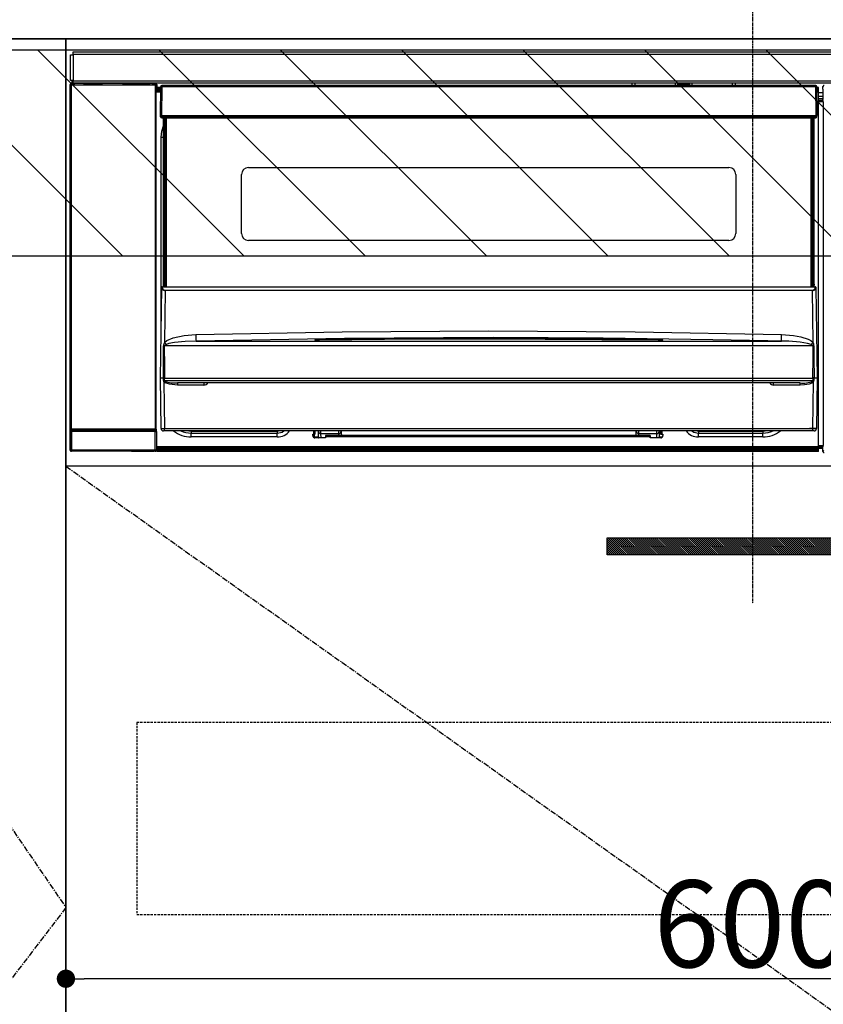
# Model space of a CAD drawing. Units: inches. Extents: x 0 to 26473, y -25 to 8845.
# Drawn here: x 18749 to 19100, y 2433 to 2863 of the extents above; entities that cross this region are included whole.
import ezdxf

# ---------------------------------------------------------------- set-up
doc = ezdxf.new("R2010")
doc.units = ezdxf.units.IN
doc.header["$MEASUREMENT"] = 0
doc.linetypes.add('CENTER', pattern=[2, 1.25, -0.25, 0.25, -0.25])
doc.linetypes.add('HIDDEN', pattern=[0.375, 0.25, -0.125])
doc.layers.get('DEFPOINTS').update_dxf_attribs({"color": 146})
for name, color, linetype in [('120-キャビネット（外）', 7, 'Continuous'), ('121-キャビネット（中）', 253, 'HIDDEN'), ('122-扉', 6, 'Continuous'), ('123-扉向き', 231, 'CENTER'), ('126-甲板', 2, 'Continuous'), ('142-把手', 4, 'Continuous'), ('150-機器', 8, 'Continuous'), ('180-補助', 161, 'Continuous')]:
    doc.layers.add(name, color=color, linetype=linetype)
doc.styles.add('KH001', font='txt')
doc.dimstyles.new('KH1xx015', dxfattribs={"dimscale": 10, "dimtxt": 3.8, "dimasz": 0.8, "dimexe": 0.3, "dimexo": 1.2, "dimgap": 0.5, "dimtad": 3, "dimdec": 1, "dimdsep": 46, "dimlunit": 6, "dimtxsty": 'KH001', "dimblk": 'DOT', "dimcen": 1, "dimdle": 1, "dimclrd": 256, "dimclre": 256, "dimclrt": 256, "dimadec": 0, "dimazin": 0, "dimtfac": 1, "dimtdec": 1, "dimtix": 1, "dimtmove": 2, "dimatfit": 3, "dimldrblk": 'CLOSEDBLANK', "dimfxl": 1, "dimtolj": 1, "dimtzin": 0, "dimlwd": -1, "dimlwe": -1, "dimarcsym": 0})

# ---------------------------------------------------------------- blocks, each defined once
blk = doc.blocks.new('_Dot')
at = {"color": 0, "linetype": 'ByBlock', "lineweight": -2}
blk.add_line((-0.5, 0), (-1, 0), dxfattribs=at)
at = {"color": 0, "linetype": 'ByBlock', "const_width": 0.5}
blk.add_lwpolyline([(-0.25, 0, 1), (0.25, 0, 1)], format="xyb", close=True, dxfattribs=at)
blk = doc.blocks.new('*D855')
at = {"layer": 'DEFPOINTS'}
for p, q in [((19368.9, 2656.11), (19368.9, 2440.99)), ((18768.9, 2644.11), (18768.9, 2440.99)), ((19360.9, 2443.99), (18776.9, 2443.99))]:
    blk.add_line(p, q, dxfattribs=at)
at = {"layer": 'DEFPOINTS', "color": 0}
for p in [(19368.9, 2668.11), (18768.9, 2656.11), (18768.9, 2443.99)]:
    blk.add_point(p, dxfattribs=at)
at = {"layer": 'DEFPOINTS', "linetype": 'ByBlock', "xscale": 8, "yscale": 8, "zscale": 8, "rotation": 180}
blk.add_blockref('_Dot', (18768.9, 2443.99), dxfattribs=at)
at = {"layer": 'DEFPOINTS', "linetype": 'ByBlock', "xscale": 8, "yscale": 8, "zscale": 8}
blk.add_blockref('_Dot', (19368.9, 2443.99), dxfattribs=at)
at = {"layer": 'DEFPOINTS', "insert": (19068.9, 2467.99), "char_height": 38, "attachment_point": 5, "style": 'KH001'}
blk.add_mtext('\\A1;600', dxfattribs=at)
blk = doc.blocks.new('_ClosedBlank')
at = {"color": 0, "linetype": 'ByBlock', "lineweight": -2}
for p, q in [((-1, 0.167), (0, 0)), ((-1, 0.167), (-1, -0.167)), ((0, 0), (-1, -0.167))]:
    blk.add_line(p, q, dxfattribs=at)
blk = doc.blocks.new('HT-F6S_S')
at = {"layer": '150-機器', "color": 161, "linetype": 'CENTER'}
blk.add_line((0, 49.1), (0, -286.92), dxfattribs=at)
at = {"layer": '150-機器', "color": 13, "linetype": 'Continuous'}
for p, q in [((-298, -58.28), (-298, -46.98)), ((-298, -46.98), (-296.9, -46.98)), ((-296.9, -46.98), (-296.9, -58.28)), ((-296.9, -46.98), (-296.8, -46.98)), ((-296.8, -45.78), (296.8, -45.78)), ((-296.8, -46.88), (-296.8, -45.78)), ((296.8, -46.88), (-296.8, -46.88)), ((-296.8, -46.98), (-296.8, -46.88)), ((-298.17, -59.98), (-298, -60.14)), ((-298.17, -219.91), (-298.17, -59.98)), ((-296.9, -58.28), (-298, -58.28)), ((-297.5, -60.14), (-298, -60.14)), ((-298, -60.14), (-298, -210.75)), ((-297.5, -59.64), (-297.67, -59.48)), ((-297.67, -59.48), (-297.37, -59.48)), ((-297.5, -60.14), (-297.5, -59.64)), ((-261, -59.64), (-297.5, -59.64)), ((-297.5, -60.14), (-261, -60.14)), ((-297.5, -210.75), (-297.5, -60.14)), ((-297.37, -58.28), (-297.37, -59.48)), ((-297.31, -59.54), (-297.37, -59.48)), ((-297.31, -59.54), (-297.31, -58.28)), ((-297.14, -58.28), (-297.14, -59.56)), ((-296.8, -58.28), (-296.9, -58.28)), ((-296.8, -58.38), (-296.8, -58.28)), ((-296.8, -59.48), (-296.8, -58.38)), ((-296.8, -58.38), (296.8, -58.38)), ((296.8, -59.48), (-296.8, -59.48)), ((-296.15, -59.57), (-296.15, -59.48)), ((-295.45, -59.57), (-296.15, -59.57)), ((-295.45, -59.57), (-295.45, -59.48)), ((-295.37, -59.48), (-295.45, -59.57)), ((-292.34, -59.6), (-292.57, -59.49)), ((-291.31, -59.61), (-291.34, -59.61)), ((-290.2, -59.55), (-290.31, -59.6)), ((-290.2, -59.48), (-290.2, -59.55)), ((-286.2, -59.55), (-286.2, -59.48)), ((-286.09, -59.6), (-286.2, -59.55)), ((-285.06, -59.61), (-285.09, -59.61)), ((-283.83, -59.49), (-284.06, -59.6)), ((-275.35, -59.48), (-275.25, -59.53)), ((-275.25, -59.53), (-272.75, -59.53)), ((-272.75, -59.48), (-272.75, -59.53)), ((-265.75, -59.53), (-265.75, -59.48)), ((-265.75, -59.53), (-263.25, -59.53)), ((-263.25, -59.53), (-263.15, -59.48)), ((-262.42, -59.48), (-262.42, -59.56)), ((-262.41, -59.48), (-262.42, -59.56)), ((-261.92, -59.48), (-261.92, -59.57)), ((-261.92, -59.57), (-261.42, -59.57)), ((-261.42, -59.48), (-261.42, -59.57)), ((-260.92, -59.56), (-261, -59.64)), ((-261, -59.64), (-261, -60.14)), ((-260.5, -60.14), (-261, -60.14)), ((-261, -60.14), (-261, -210.75)), ((-260.83, -59.48), (-260.92, -59.56)), ((-260.92, -59.48), (-260.92, -59.56)), ((-260.5, -60.14), (-260.33, -59.98)), ((-260.5, -210.75), (-260.5, -60.14)), ((-260.33, -59.98), (-260.33, -63.4)), ((-52.5, -60.5), (-52.5, -59.48)), ((-51.3, -59.48), (-51.3, -60.5)), ((-33.75, -59.48), (-33.75, -60.5)), ((-32.55, -60.5), (-32.55, -59.48)), ((-27.45, -60.06), (-32.55, -60.06)), ((-27.45, -59.48), (-27.45, -60.5)), ((-26.25, -60.5), (-26.25, -59.48)), ((-8.7, -60.5), (-8.7, -59.48)), ((-7.5, -59.48), (-7.5, -60.5)), ((-260.1, -63.4), (-260.34, -63.4)), ((-258.6, -61.3), (-260.1, -61.3)), ((-260.1, -61.3), (-260.1, -61.9)), ((-260.1, -61.9), (-260.1, -62.3)), ((-258.61, -61.9), (-260.1, -61.9)), ((-260.1, -62.3), (-260.1, -62.9)), ((-258.62, -62.3), (-260.1, -62.3)), ((-258.63, -62.9), (-260.1, -62.9)), ((-260.1, -63.4), (-260.1, -62.9)), ((-258.63, -63.4), (-260.1, -63.4)), ((-258.6, -60.99), (-258.77, -73.6)), ((-258.45, -60.64), (-258.43, -60.66)), ((-258.44, -60.85), (-258.45, -60.99)), ((-258.39, -60.71), (-258.44, -60.85)), ((-258.43, -60.66), (-258.39, -60.71)), ((-258.27, -60.66), (-258.39, -60.71)), ((-258.1, -60.64), (-258.27, -60.66)), ((-258.1, -60.99), (-258.27, -73.6)), ((-258.1, -60.5), (-258.1, -60.64)), ((27.7, -60.5), (-258.1, -60.5)), ((-258.1, -60.64), (-258.1, -60.99)), ((27.7, -60.99), (-258.1, -60.99)), ((-35.5, -60.43), (-33.75, -60.43)), ((-35.5, -60.5), (-35.5, -60.43)), ((-26.25, -60.43), (-24.5, -60.43)), ((-24.5, -60.43), (-24.5, -60.5)), ((27.7, -60.99), (27.7, -60.5)), ((27.87, -73.6), (27.7, -60.99)), ((28.37, -73.6), (28.2, -60.99)), ((28.9, -61.3), (28.2, -61.3)), ((28.9, -61.9), (28.21, -61.9)), ((28.9, -62.3), (28.22, -62.3)), ((28.9, -62.9), (28.23, -62.9)), ((28.9, -63.4), (28.23, -63.4)), ((28.9, -61.9), (28.9, -61.3)), ((28.9, -62.3), (28.9, -61.9)), ((28.9, -62.9), (28.9, -62.3)), ((28.9, -63.4), (28.9, -62.9)), ((28.9, -218.4), (28.9, -63.4)), ((30.93, -63.7), (28.9, -63.7)), ((30.86, -62.01), (30.86, -60.96)), ((31.09, -61.19), (30.86, -60.96)), ((30.93, -62.08), (30.86, -62.01)), ((30.93, -66.48), (30.93, -62.08)), ((28.9, -65.1), (30.93, -65.1)), ((30.93, -66.3), (28.9, -66.3)), ((28.9, -66.8), (30.84, -66.8)), ((30.84, -67.01), (28.9, -67.01)), ((28.9, -67.1), (30.93, -67.1)), ((30.94, -67.6), (28.9, -67.6)), ((30.84, -66.58), (30.93, -66.48)), ((30.84, -67.01), (30.84, -66.58)), ((30.93, -67.1), (30.84, -67.01)), ((30.94, -67.6), (30.94, -217.9)), ((-258.77, -73.6), (-258.27, -73.6)), ((-258.63, -74.11), (-258.63, -73.6)), ((-258.27, -73.6), (-258.13, -73.6)), ((-258.13, -73.6), (27.73, -73.6)), ((-258.13, -73.6), (-258.13, -74.11)), ((-258.13, -74.11), (-258.13, -74.6)), ((-258.13, -74.11), (27.73, -74.11)), ((-258.13, -74.6), (27.73, -74.6)), ((-257.4, -147.36), (-257.4, -74.6)), ((-256.9, -74.6), (-256.9, -147.36)), ((-256.65, -148.5), (-256.65, -74.6)), ((-256.15, -74.6), (-256.15, -148.5)), ((25.75, -148.5), (25.75, -74.6)), ((26.25, -148.5), (26.25, -74.6)), ((26.5, -147.36), (26.5, -74.6)), ((27, -147.36), (27, -74.6)), ((27.73, -73.6), (27.87, -73.6)), ((27.73, -74.11), (27.73, -73.6)), ((27.73, -74.6), (27.73, -74.11)), ((27.87, -73.6), (28.37, -73.6)), ((28.23, -74.11), (28.23, -73.6)), ((-258.35, -83), (-258.1, -80.44)), ((-258.1, -80.44), (-257.4, -78.13)), ((-258.35, -163.62), (-258.35, -83)), ((-258.35, -83), (-257.4, -83)), ((-220.2, -96.35), (-10.2, -96.35)), ((-223.2, -125.25), (-223.2, -99.35)), ((-7.2, -99.35), (-7.2, -125.25)), ((-10.2, -128.25), (-220.2, -128.25)), ((-258.7, -188.5), (-258.15, -148.78)), ((-258.15, -148.78), (-258.14, -148.7)), ((-257.94, -148.5), (-257.95, -148.65)), ((-257.94, -148.5), (27.54, -148.5)), ((-257.94, -148.5), (-257.94, -148.5)), ((-257.4, -147.36), (-256.9, -147.36)), ((-257.4, -147.81), (-257.4, -147.36)), ((-256.9, -147.81), (-257.4, -147.81)), ((-257.4, -148.5), (-257.4, -147.81)), ((-256.66, -150.1), (-256.98, -172.82)), ((-256.9, -147.36), (-256.9, -147.81)), ((-256.9, -147.81), (-256.9, -148.5)), ((-256.66, -150.1), (-256.66, -149.96)), ((-256.66, -149.96), (26.26, -149.96)), ((26.26, -150.1), (-256.66, -150.1)), ((26.26, -150.1), (26.26, -149.96)), ((26.58, -172.82), (26.26, -150.1)), ((26.5, -147.36), (27, -147.36)), ((26.5, -147.81), (26.5, -147.36)), ((27, -147.81), (26.5, -147.81)), ((26.5, -148.5), (26.5, -147.81)), ((27, -147.36), (27, -147.81)), ((27, -148.5), (27, -147.81)), ((27.55, -148.65), (27.54, -148.5)), ((27.54, -148.5), (27.54, -148.5)), ((27.74, -148.7), (27.75, -148.78)), ((27.75, -148.78), (28.3, -188.5)), ((-179.23, -168.17), (-115.24, -167.76)), ((-115.24, -167.76), (-51.21, -168.17)), ((-256.98, -172.82), (-255.88, -171.96)), ((-255.88, -171.96), (-253.19, -170.8)), ((-253.19, -170.8), (-248.3, -169.77)), ((-248.3, -169.77), (-243.22, -169.38)), ((-243.22, -169.38), (-179.23, -168.17)), ((-178.2, -171.11), (-243.14, -172.33)), ((-191.21, -171.75), (-191.21, -171.67)), ((-190.78, -171.83), (-190.87, -171.82)), ((-190.87, -171.82), (-190.87, -171.82)), ((-190.87, -171.82), (-190.82, -171.84)), ((-190.82, -171.84), (-190.78, -171.85)), ((-190.5, -171.86), (-190.78, -171.83)), ((-189.94, -171.88), (-190.5, -171.86)), ((-189.28, -171.88), (-189.94, -171.88)), ((-189.21, -171.88), (-189.28, -171.88)), ((-189.21, -171.47), (-115.19, -170.92)), ((-189.21, -171.5), (-189.21, -171.47)), ((-189.21, -171.57), (-189.21, -171.5)), ((-160.79, -171.55), (-189.21, -171.88)), ((-189.21, -171.67), (-189.21, -171.57)), ((-189.21, -171.79), (-189.21, -171.67)), ((-189.21, -171.87), (-189.21, -171.79)), ((-113.25, -170.71), (-178.2, -171.11)), ((-115.19, -171.34), (-160.79, -171.55)), ((-115.19, -170.92), (-70.13, -171.13)), ((-41.19, -171.88), (-115.19, -171.34)), ((-65.25, -170.96), (-113.25, -170.71)), ((-70.13, -171.13), (-41.19, -171.47)), ((-17.25, -171.67), (-65.25, -170.96)), ((-51.21, -168.17), (12.82, -169.38)), ((-41.19, -171.47), (-41.19, -171.5)), ((-41.19, -171.5), (-41.19, -171.57)), ((-41.19, -171.57), (-41.19, -171.67)), ((-41.19, -171.67), (-41.19, -171.79)), ((-41.19, -171.79), (-41.19, -171.88)), ((-40.65, -171.88), (-41.19, -171.88)), ((-40.1, -171.87), (-40.65, -171.88)), ((-39.75, -171.85), (-40.1, -171.87)), ((-39.58, -171.83), (-39.75, -171.85)), ((-39.63, -171.86), (-39.57, -171.83)), ((-39.53, -171.82), (-39.58, -171.83)), ((-39.57, -171.83), (-39.53, -171.82)), ((-39.53, -171.82), (-39.53, -171.82)), ((-39.19, -171.67), (-39.19, -171.75)), ((6.75, -172.18), (-17.25, -171.67)), ((12.74, -172.33), (6.75, -172.18)), ((12.74, -172.33), (12.75, -172.24)), ((12.75, -172.04), (12.76, -171.76)), ((12.75, -172.24), (12.75, -172.04)), ((12.76, -171.76), (12.77, -171.39)), ((12.77, -171.39), (12.78, -170.95)), ((12.78, -170.95), (12.79, -170.46)), ((12.79, -170.46), (12.8, -169.93)), ((12.8, -169.93), (12.82, -169.38)), ((12.82, -169.38), (18, -169.78)), ((18, -169.78), (21.24, -170.37)), ((21.24, -170.37), (24.43, -171.42)), ((24.43, -171.42), (25.55, -172.01)), ((25.55, -172.01), (26.58, -172.82)), ((-257.38, -183.3), (-257.33, -174.3)), ((-256.96, -174.2), (-257, -174.25)), ((-257, -174.25), (-257, -174.29)), ((-257, -174.29), (-257, -174.3)), ((26.6, -174.3), (-257, -174.3)), ((-257, -174.3), (-256.89, -183.29)), ((-256.92, -174.16), (-256.96, -174.2)), ((-256.56, -173.95), (-256.92, -174.16)), ((-256.05, -173.7), (-256.56, -173.95)), ((-255.03, -173.36), (-256.05, -173.7)), ((-252.52, -172.9), (-255.03, -173.36)), ((-247.83, -172.48), (-252.52, -172.9)), ((-243.14, -172.33), (-247.83, -172.48)), ((-243.14, -172.33), (12.74, -172.33)), ((26.1, -173.91), (25.65, -173.7)), ((26.5, -174.15), (26.1, -173.91)), ((26.58, -174.22), (26.5, -174.15)), ((26.53, -179.49), (26.6, -174.3)), ((26.6, -174.26), (26.58, -174.22)), ((26.6, -174.3), (26.6, -174.26)), ((26.93, -174.3), (26.95, -179.5)), ((26.45, -188.49), (26.53, -179.49)), ((26.95, -179.5), (27.01, -188.49)), ((-257.41, -188.49), (-257.38, -183.3)), ((-256.89, -183.29), (-256.85, -188.49)), ((-258.39, -210.51), (-258.7, -188.5)), ((-257.41, -188.5), (-258.7, -188.5)), ((-257.4, -188.49), (-257.41, -188.49)), ((-257.41, -188.49), (-257.41, -188.49)), ((-257.41, -188.49), (-257.41, -188.49)), ((-257.41, -188.5), (-257.41, -188.49)), ((-257.4, -188.5), (-257.41, -188.5)), ((-257.41, -188.5), (-257.41, -188.5)), ((-257.39, -188.49), (-257.4, -188.49)), ((-257.4, -188.49), (-257.4, -188.49)), ((-257.4, -188.49), (-257.4, -188.49)), ((-257.4, -188.49), (-257.4, -188.49)), ((-257.4, -188.49), (-257.4, -188.49)), ((-257.39, -188.49), (-257.4, -188.5)), ((-257.31, -188.34), (-257.28, -188.25)), ((-257.31, -188.5), (-257.31, -188.34)), ((-257.31, -188.51), (-257.31, -188.5)), ((-257.31, -189.51), (-257.31, -188.51)), ((-257.28, -188.25), (-257.26, -188.18)), ((-257.26, -188.18), (-257.22, -188.13)), ((-257.22, -188.13), (-257.2, -188.1)), ((-257.2, -188.1), (-257.18, -188.09)), ((-257.18, -188.09), (-257.17, -188.09)), ((-257.17, -188.09), (-257.15, -188.09)), ((-257.15, -188.09), (-257.14, -188.1)), ((-257.14, -188.1), (-257.11, -188.12)), ((-257.11, -188.12), (-257.07, -188.2)), ((-257.07, -188.2), (-257.06, -188.22)), ((-257.06, -188.22), (-257.06, -188.51)), ((-257.06, -188.51), (-257.06, -189.51)), ((-256.88, -188.49), (-256.89, -188.49)), ((-256.85, -188.5), (-256.88, -188.49)), ((-256.85, -188.49), (-256.85, -188.49)), ((-256.85, -188.49), (-256.85, -188.5)), ((-256.85, -188.5), (26.45, -188.5)), ((26.45, -188.5), (26.45, -188.49)), ((26.45, -188.49), (26.45, -188.49)), ((26.45, -188.49), (26.46, -188.49)), ((26.46, -188.49), (26.46, -188.49)), ((26.46, -188.49), (26.47, -188.49)), ((26.47, -188.49), (26.48, -188.49)), ((26.48, -188.49), (26.48, -188.49)), ((26.48, -188.49), (26.49, -188.49)), ((26.49, -188.49), (26.49, -188.49)), ((26.49, -188.49), (26.5, -188.49)), ((26.66, -188.22), (26.71, -188.13)), ((26.66, -188.5), (26.66, -188.22)), ((26.66, -188.51), (26.66, -188.5)), ((26.66, -188.53), (26.66, -188.51)), ((26.66, -189.51), (26.66, -188.53)), ((26.71, -188.13), (26.73, -188.1)), ((26.73, -188.1), (26.75, -188.09)), ((26.75, -188.09), (26.76, -188.09)), ((26.76, -188.09), (26.78, -188.09)), ((26.78, -188.09), (26.79, -188.1)), ((26.79, -188.1), (26.82, -188.12)), ((26.82, -188.12), (26.87, -188.22)), ((26.87, -188.22), (26.91, -188.34)), ((26.91, -188.34), (26.91, -188.5)), ((26.91, -188.5), (26.91, -189.51)), ((26.99, -188.49), (26.99, -188.49)), ((26.99, -188.49), (27, -188.49)), ((27, -188.5), (26.99, -188.49)), ((27, -188.49), (27, -188.49)), ((27, -188.49), (27, -188.49)), ((27, -188.49), (27, -188.49)), ((27, -188.49), (27.01, -188.49)), ((27.01, -188.5), (27, -188.5)), ((27.01, -188.49), (27.01, -188.49)), ((27.01, -188.49), (27.01, -188.49)), ((27.01, -188.49), (27.01, -188.5)), ((28.3, -188.5), (27.01, -188.5)), ((27.01, -188.5), (27.01, -188.5)), ((28.3, -188.5), (27.99, -210.51)), ((-257.28, -189.71), (-257.31, -189.51)), ((-257.18, -190), (-257.28, -189.71)), ((-257.18, -190), (-256.89, -210.51)), ((-256.58, -190.49), (-257.18, -190)), ((-257.06, -189.51), (26.66, -189.51)), ((-254.76, -191.14), (-256.58, -190.49)), ((-251.24, -191.49), (-254.76, -191.14)), ((20.84, -190.5), (-251.24, -190.5)), ((-251.24, -190.5), (-251.24, -191.49)), ((-239.7, -191.49), (-251.24, -191.49)), ((-239.7, -190.5), (-239.7, -191.49)), ((9.3, -191.49), (9.3, -190.5)), ((20.84, -191.49), (9.3, -191.49)), ((20.84, -191.49), (20.84, -190.5)), ((22.85, -191.39), (20.84, -191.49)), ((24.84, -191.02), (22.85, -191.39)), ((25.95, -190.61), (24.84, -191.02)), ((26.6, -190.2), (25.95, -190.61)), ((26.49, -210.51), (26.78, -190)), ((26.78, -190), (26.6, -190.2)), ((-298, -210.75), (-298.06, -210.81)), ((-297.5, -210.75), (-298, -210.75)), ((-297.5, -210.75), (-297.5, -211.25)), ((-261, -210.75), (-297.5, -210.75)), ((-261, -211.25), (-261, -210.75)), ((-260.5, -210.75), (-261, -210.75)), ((-260.44, -210.81), (-260.5, -210.75)), ((-256.89, -210.51), (26.49, -210.51)), ((-256.89, -211.5), (-256.89, -210.51)), ((26.49, -211.5), (26.49, -210.51)), ((-298.07, -219.82), (-298.07, -211.81)), ((-298.07, -211.81), (-297.57, -211.81)), ((-260.93, -211.81), (-297.57, -211.81)), ((-297.57, -211.81), (-297.57, -219.82)), ((-297.56, -211.31), (-297.5, -211.25)), ((-297.56, -211.31), (-260.94, -211.31)), ((-297.5, -211.25), (-261, -211.25)), ((-261, -211.25), (-260.94, -211.31)), ((-260.93, -211.81), (-260.43, -211.81)), ((-260.93, -219.82), (-260.93, -211.81)), ((-260.43, -211.81), (-260.43, -219.82)), ((-256.89, -211.5), (-257.39, -211.5)), ((26.49, -211.5), (-256.89, -211.5)), ((-247.34, -211.51), (-247.39, -211.5)), ((-245.25, -211.72), (-247.34, -211.51)), ((-245.25, -211.5), (-245.25, -211.72)), ((-207.65, -211.72), (-245.25, -211.72)), ((-245.25, -211.72), (-245.25, -212.45)), ((-245.25, -212.45), (-207.65, -212.45)), ((-245.25, -214.1), (-245.25, -212.45)), ((-207.65, -214.1), (-245.25, -214.1)), ((-206.54, -211.5), (-207.65, -211.72)), ((-207.65, -211.5), (-207.65, -211.72)), ((-207.65, -211.72), (-207.65, -212.45)), ((-207.65, -212.45), (-205.56, -212.04)), ((-207.65, -214.1), (-207.65, -212.45)), ((-205.56, -212.04), (-204.76, -211.5)), ((-192.15, -213), (-191.65, -213)), ((-192.15, -213.6), (-192.15, -213)), ((-192.12, -213.13), (-191.79, -213.04)), ((-191.79, -213.04), (-191.4, -213)), ((-191.65, -213), (-191.65, -211.5)), ((-191.05, -213), (-191.65, -213)), ((-191.4, -214.1), (-191.4, -213)), ((-191.4, -214.1), (-189.64, -214.1)), ((-186.55, -214.6), (-191.15, -214.6)), ((-191.05, -213), (-191.05, -211.5)), ((-189.67, -211.71), (-189.67, -211.5)), ((-189.64, -214.12), (-189.67, -211.71)), ((-188.69, -211.5), (-188.67, -212.7)), ((-188.67, -212.7), (-180.7, -212.7)), ((-188.67, -212.7), (-188.67, -212.7)), ((-188.67, -212.7), (-188.64, -214.6)), ((-186.55, -213.5), (-186.55, -214.1)), ((-44.65, -213.5), (-186.55, -213.5)), ((-186.55, -214.1), (-186.55, -214.6)), ((-44.65, -214.1), (-186.55, -214.1)), ((-180.7, -212.7), (-180.7, -211.5)), ((-180.7, -213.5), (-180.7, -212.7)), ((-179.7, -211.5), (-179.7, -211.7)), ((-179.7, -211.7), (-179.7, -213.5)), ((-50.7, -211.7), (-50.7, -211.5)), ((-50.7, -213.5), (-50.7, -211.7)), ((-49.7, -211.5), (-49.7, -212.7)), ((-49.7, -212.7), (-41.73, -212.7)), ((-49.7, -212.7), (-49.7, -213.5)), ((-44.65, -213.5), (-44.65, -214.1)), ((-44.65, -214.6), (-44.65, -214.1)), ((-40.05, -214.6), (-44.65, -214.6)), ((-41.76, -214.6), (-41.73, -212.7)), ((-41.73, -212.7), (-41.71, -211.5)), ((-41.73, -212.7), (-41.73, -212.7)), ((-40.73, -211.71), (-40.76, -214.12)), ((-40.76, -214.1), (-39.18, -214.1)), ((-40.73, -211.5), (-40.73, -211.71)), ((-40.15, -211.5), (-40.15, -213)), ((-40.15, -213), (-39.55, -213)), ((-39.55, -211.5), (-39.55, -213)), ((-39.55, -213), (-39.05, -213)), ((-39.05, -213), (-39.05, -213.6)), ((-26.44, -211.5), (-25.64, -212.04)), ((-25.64, -212.04), (-23.55, -212.45)), ((-23.55, -211.72), (-24.66, -211.5)), ((-23.55, -211.5), (-23.55, -211.72)), ((4.55, -211.72), (-23.55, -211.72)), ((-23.55, -211.72), (-23.55, -212.45)), ((-23.55, -212.45), (4.55, -212.45)), ((-23.55, -214.1), (-23.55, -212.45)), ((4.55, -214.1), (-23.55, -214.1)), ((4.55, -211.5), (4.55, -211.72)), ((6.64, -211.51), (4.55, -211.72)), ((4.55, -211.72), (4.55, -212.45)), ((4.55, -214.1), (4.55, -212.45)), ((6.69, -211.5), (6.64, -211.51)), ((26.99, -211.5), (26.49, -211.5)), ((-260.34, -218.4), (-260.1, -218.4)), ((-260.33, -218.4), (-260.33, -219.91)), ((-260.1, -218.4), (28.9, -218.4)), ((-260.1, -218.9), (-260.1, -218.4)), ((-260.1, -218.9), (-260.1, -219.5)), ((28.9, -218.9), (-260.1, -218.9)), ((28.9, -219.5), (-260.1, -219.5)), ((-260.1, -219.5), (-260.1, -219.9)), ((28.9, -217.9), (30.94, -217.9)), ((28.9, -218.9), (28.9, -218.4)), ((30.93, -218.4), (28.9, -218.4)), ((28.9, -218.49), (30.84, -218.49)), ((28.9, -219.5), (28.9, -218.9)), ((28.9, -219.1), (30.84, -219.1)), ((28.9, -219.9), (28.9, -219.5)), ((30.93, -218.4), (30.84, -218.49)), ((30.84, -220.49), (30.84, -218.49)), ((-298.17, -219.91), (-298.07, -219.82)), ((-298.07, -219.82), (-297.57, -219.82)), ((-297.57, -220.32), (-297.67, -220.41)), ((-271.4, -220.41), (-297.67, -220.41)), ((-297.57, -219.82), (-297.57, -220.32)), ((-297.57, -219.82), (-260.93, -219.82)), ((-260.93, -220.32), (-297.57, -220.32)), ((-271.4, -220.5), (-271.4, -220.41)), ((-261.4, -220.5), (-271.4, -220.5)), ((-260.83, -220.41), (-261.4, -220.41)), ((-261.4, -220.41), (-261.4, -220.5)), ((-260.93, -219.82), (-260.43, -219.82)), ((-260.93, -219.82), (-260.93, -220.32)), ((-260.83, -220.41), (-260.93, -220.32)), ((-260.43, -219.82), (-260.33, -219.91)), ((28.9, -219.9), (-260.1, -219.9)), ((-260.1, -219.9), (-260.1, -220.5)), ((28.9, -220.5), (-260.1, -220.5)), ((28.9, -220.5), (28.9, -219.9)), ((30.84, -220.49), (31.2, -220.13))]:
    blk.add_line(p, q, dxfattribs=at)
for points in [[(-297.67, -59.48), (-297.73, -59.49), (-297.79, -59.5), (-297.85, -59.52), (-297.91, -59.54), (-297.96, -59.58), (-298.01, -59.62), (-298.05, -59.66), (-298.09, -59.71), (-298.12, -59.77), (-298.14, -59.82), (-298.16, -59.88), (-298.16, -59.95), (-298.17, -59.98)], [(-297.31, -59.54), (-297.14, -59.56)], [(-297.14, -59.56), (-297.12, -59.56), (-297.08, -59.56), (-297.03, -59.56), (-296.96, -59.56), (-296.89, -59.57), (-296.8, -59.57), (-296.7, -59.57), (-296.59, -59.57), (-296.47, -59.57), (-296.35, -59.57), (-296.23, -59.57), (-296.15, -59.57)], [(-292.57, -59.49), (-292.58, -59.49), (-292.6, -59.49), (-292.64, -59.49), (-292.7, -59.49), (-292.77, -59.48), (-292.85, -59.48), (-292.94, -59.48), (-293.04, -59.48), (-293.15, -59.48), (-293.27, -59.48), (-293.39, -59.48), (-293.51, -59.48), (-293.57, -59.48)], [(-292.34, -59.6), (-292.33, -59.6), (-292.3, -59.61), (-292.26, -59.61), (-292.21, -59.61), (-292.14, -59.61), (-292.06, -59.61), (-291.97, -59.61), (-291.87, -59.61), (-291.76, -59.61), (-291.64, -59.61), (-291.52, -59.61), (-291.39, -59.61), (-291.34, -59.61)], [(-291.31, -59.61), (-291.18, -59.61), (-291.06, -59.61), (-290.94, -59.61), (-290.83, -59.61), (-290.72, -59.61), (-290.62, -59.61), (-290.54, -59.61), (-290.46, -59.61), (-290.4, -59.61), (-290.36, -59.61), (-290.32, -59.61), (-290.31, -59.6), (-290.31, -59.6)], [(-290.2, -59.55), (-290.19, -59.55), (-290.15, -59.56), (-290.07, -59.56), (-289.97, -59.56), (-289.84, -59.56), (-289.69, -59.56), (-289.51, -59.56), (-289.31, -59.57), (-289.09, -59.57), (-288.86, -59.57), (-288.62, -59.57), (-288.38, -59.57), (-288.13, -59.57), (-287.88, -59.57), (-287.63, -59.57), (-287.4, -59.57), (-287.18, -59.57), (-286.97, -59.56), (-286.78, -59.56), (-286.62, -59.56), (-286.48, -59.56), (-286.36, -59.56), (-286.28, -59.56), (-286.23, -59.55), (-286.2, -59.55), (-286.2, -59.55)], [(-286.09, -59.6), (-286.08, -59.6), (-286.06, -59.61), (-286.02, -59.61), (-285.96, -59.61), (-285.9, -59.61), (-285.81, -59.61), (-285.72, -59.61), (-285.62, -59.61), (-285.51, -59.61), (-285.39, -59.61), (-285.27, -59.61), (-285.15, -59.61), (-285.09, -59.61)], [(-285.06, -59.61), (-284.94, -59.61), (-284.81, -59.61), (-284.69, -59.61), (-284.58, -59.61), (-284.48, -59.61), (-284.38, -59.61), (-284.29, -59.61), (-284.22, -59.61), (-284.16, -59.61), (-284.11, -59.61), (-284.08, -59.61), (-284.06, -59.6), (-284.06, -59.6)], [(-282.83, -59.48), (-282.96, -59.48), (-283.08, -59.48), (-283.2, -59.48), (-283.31, -59.48), (-283.42, -59.48), (-283.51, -59.48), (-283.6, -59.48), (-283.67, -59.49), (-283.74, -59.49), (-283.78, -59.49), (-283.81, -59.49), (-283.83, -59.49), (-283.83, -59.49)], [(-272.75, -59.53), (-272.72, -59.54), (-272.64, -59.54), (-272.51, -59.54), (-272.32, -59.55), (-272.09, -59.55), (-271.81, -59.55), (-271.49, -59.56), (-271.14, -59.56), (-270.76, -59.56), (-270.35, -59.56), (-269.93, -59.56), (-269.5, -59.56), (-269.06, -59.56), (-268.63, -59.56), (-268.2, -59.56), (-267.79, -59.56), (-267.41, -59.56), (-267.05, -59.56), (-266.73, -59.55), (-266.45, -59.55), (-266.21, -59.55), (-266.01, -59.55), (-265.87, -59.54), (-265.79, -59.54), (-265.75, -59.53), (-265.75, -59.53)], [(-260.33, -59.98), (-260.34, -59.92), (-260.35, -59.86), (-260.37, -59.8), (-260.4, -59.74), (-260.43, -59.69), (-260.47, -59.64), (-260.51, -59.6), (-260.56, -59.56), (-260.62, -59.53), (-260.68, -59.51), (-260.74, -59.49), (-260.8, -59.48), (-260.83, -59.48)], [(31.36, -60.46), (31.3, -60.47), (31.24, -60.48), (31.18, -60.5), (31.12, -60.52), (31.07, -60.56), (31.02, -60.6), (30.98, -60.64), (30.94, -60.69), (30.91, -60.75), (30.89, -60.81), (30.87, -60.87), (30.86, -60.93), (30.86, -60.96)], [(30.94, -67.6), (30.94, -67.54), (30.94, -67.48), (30.94, -67.42), (30.94, -67.36), (30.94, -67.31), (30.94, -67.26), (30.94, -67.22), (30.94, -67.18), (30.94, -67.15), (30.93, -67.13), (30.93, -67.11), (30.93, -67.1), (30.93, -67.1)], [(-258.15, -148.78), (-258.14, -148.95), (-258.1, -149.11), (-258.05, -149.27), (-257.97, -149.42), (-257.87, -149.55), (-257.76, -149.68), (-257.62, -149.79), (-257.47, -149.89), (-257.31, -149.97), (-257.14, -150.03), (-256.96, -150.08), (-256.77, -150.1), (-256.66, -150.1)], [(-257.95, -148.65), (-257.94, -148.81), (-257.91, -148.97), (-257.86, -149.13), (-257.8, -149.28), (-257.71, -149.42), (-257.61, -149.54), (-257.49, -149.66), (-257.36, -149.75), (-257.22, -149.84), (-257.07, -149.9), (-256.92, -149.94), (-256.76, -149.96), (-256.66, -149.96)], [(26.26, -149.96), (26.43, -149.95), (26.59, -149.92), (26.74, -149.87), (26.89, -149.8), (27.02, -149.71), (27.15, -149.61), (27.26, -149.49), (27.35, -149.36), (27.43, -149.21), (27.49, -149.06), (27.52, -148.9), (27.54, -148.74), (27.55, -148.65)], [(26.26, -150.1), (26.45, -150.09), (26.63, -150.06), (26.81, -150.01), (26.98, -149.94), (27.14, -149.85), (27.28, -149.75), (27.41, -149.63), (27.52, -149.5), (27.61, -149.35), (27.67, -149.2), (27.72, -149.04), (27.74, -148.88), (27.75, -148.78)], [(-298.06, -210.81), (-298.06, -210.82), (-298.06, -210.84), (-298.06, -210.88), (-298.06, -210.93), (-298.07, -211), (-298.07, -211.08), (-298.07, -211.17), (-298.07, -211.27), (-298.07, -211.38), (-298.07, -211.5), (-298.07, -211.62), (-298.07, -211.75), (-298.07, -211.81)], [(-260.43, -211.81), (-260.43, -211.68), (-260.43, -211.56), (-260.43, -211.44), (-260.43, -211.33), (-260.43, -211.22), (-260.43, -211.13), (-260.43, -211.04), (-260.44, -210.97), (-260.44, -210.91), (-260.44, -210.86), (-260.44, -210.83), (-260.44, -210.81), (-260.44, -210.81)], [(-258.39, -210.51), (-258.38, -210.52), (-258.34, -210.52), (-258.29, -210.52), (-258.21, -210.52), (-258.1, -210.52), (-257.99, -210.52), (-257.85, -210.52), (-257.7, -210.52), (-257.53, -210.52), (-257.36, -210.52), (-257.18, -210.52), (-256.99, -210.51), (-256.89, -210.51)], [(26.49, -210.51), (26.68, -210.52), (26.86, -210.52), (27.04, -210.52), (27.21, -210.52), (27.37, -210.52), (27.52, -210.52), (27.64, -210.52), (27.75, -210.52), (27.85, -210.52), (27.92, -210.52), (27.96, -210.52), (27.99, -210.51), (27.99, -210.51), (27.97, -210.51), (27.92, -210.51), (27.86, -210.51), (27.77, -210.5), (27.66, -210.5), (27.53, -210.5), (27.39, -210.5), (27.23, -210.49), (27.07, -210.49), (26.89, -210.49), (26.7, -210.49), (26.52, -210.49), (26.33, -210.48), (26.15, -210.48), (25.97, -210.48), (25.8, -210.48), (25.64, -210.48), (25.49, -210.48), (25.36, -210.48), (25.24, -210.48), (25.15, -210.48), (25.08, -210.48), (25.03, -210.48), (25, -210.48), (24.99, -210.49)], [(-297.56, -211.31), (-297.56, -211.31), (-297.56, -211.32), (-297.56, -211.34), (-297.56, -211.37), (-297.57, -211.4), (-297.57, -211.44), (-297.57, -211.49), (-297.57, -211.54), (-297.57, -211.6), (-297.57, -211.65), (-297.57, -211.71), (-297.57, -211.78), (-297.57, -211.81)], [(-260.93, -211.81), (-260.93, -211.74), (-260.93, -211.68), (-260.93, -211.62), (-260.93, -211.57), (-260.93, -211.51), (-260.93, -211.47), (-260.93, -211.42), (-260.94, -211.39), (-260.94, -211.36), (-260.94, -211.33), (-260.94, -211.32), (-260.94, -211.31), (-260.94, -211.31)], [(-189.64, -214.12), (-189.63, -214.26), (-189.6, -214.39), (-189.56, -214.52), (-189.53, -214.6)], [(-40.87, -214.6), (-40.82, -214.47), (-40.79, -214.34), (-40.77, -214.21), (-40.76, -214.12)], [(30.93, -218.4), (30.93, -218.39), (30.93, -218.38), (30.94, -218.36), (30.94, -218.33), (30.94, -218.3), (30.94, -218.26), (30.94, -218.21), (30.94, -218.16), (30.94, -218.1), (30.94, -218.05), (30.94, -217.99), (30.94, -217.92), (30.94, -217.9)], [(-298.17, -219.91), (-298.16, -219.98), (-298.15, -220.04), (-298.13, -220.1), (-298.1, -220.15), (-298.07, -220.21), (-298.03, -220.25), (-297.99, -220.3), (-297.94, -220.33), (-297.88, -220.36), (-297.82, -220.39), (-297.76, -220.4), (-297.7, -220.41), (-297.67, -220.41)], [(-260.83, -220.41), (-260.77, -220.41), (-260.71, -220.4), (-260.65, -220.38), (-260.59, -220.35), (-260.54, -220.32), (-260.49, -220.28), (-260.45, -220.23), (-260.41, -220.18), (-260.38, -220.13), (-260.36, -220.07), (-260.34, -220.01), (-260.34, -219.95), (-260.33, -219.91)], [(30.84, -220.49), (30.84, -220.55), (30.85, -220.62), (30.87, -220.67), (30.9, -220.73), (30.93, -220.78), (30.97, -220.83), (31.02, -220.88), (31.07, -220.91), (31.12, -220.94), (31.18, -220.97), (31.24, -220.98), (31.3, -220.99), (31.34, -220.99)]]:
    blk.add_lwpolyline(points, dxfattribs=at)
for centre, radius, start, end in [((-297.5, -60.14), 0.5, 90.0056, 179.9931), ((-262.05, -45.24), 14.33, 268.5004, 270.4998), ((-261.29, -44.94), 14.63, 269.5162, 271.475), ((-261, -60.14), 0.5, 0.0089, 89.9924), ((-258.1, -61), 0.5, 134.625, 179.25), ((-258.5, -62.64), 1.65, 88.5214, 93.6004), ((-258.1, -61), 0.5, 90, 134.625), ((-258.5, -89.6), 28.61, 89.2065, 89.9144), ((27.7, -61), 0.5, 0.75, 90), ((27.95, -70.54), 9.55, 88.4993, 91.5007), ((-258.13, -74.1), 0.5, 180.75, 270), ((-258.38, -64.55), 9.56, 268.5012, 271.4988), ((27.98, -64.55), 9.56, 268.5011, 271.4989), ((27.73, -74.1), 0.5, 270, 359.25), ((-220.2, -99.35), 3, 90, 180), ((-10.2, -99.35), 3, 0, 90), ((-220.2, -125.25), 3, 180, 270), ((-10.2, -125.25), 3, 270, 0), ((-257.97, -148.82), 0.178, 81.575, 167.8859), ((-257.94, -148.7), 0.2, 90, 179.2), ((27.54, -148.7), 0.2, 0.8, 90), ((27.57, -148.82), 0.178, 12.1162, 98.4245), ((2244.1, -108.32), 2488.07, 181.40639, 181.4743), ((-189.62, -177.72), 6.26, 86.2907, 104.7712), ((-191.2, -172.67), 1, 57.1388, 90.8639), ((-189.8, -165.63), 6.28, 256.9605, 275.3441), ((-191.2, -172.75), 1, 64.7077, 90.8551), ((-40.78, -177.76), 6.3, 75.2912, 93.6468), ((-40.6, -165.69), 6.22, 264.5682, 283.1272), ((-39.2, -172.67), 1, 89.1357, 123.076), ((-39.2, -172.75), 1, 89.1438, 115.7359), ((-252.51, -174.65), 4.83, 157.6886, 175.8846), ((-260.14, -54.81), 119.52, 271.3449, 271.5022), ((-68.8, 23.5), 271.94, 226.2116, 226.4825), ((14.59, -216.31), 44.02, 75.4484, 92.4041), ((-160.55, 22.4), 270.42, 313.5161, 313.7885), ((22, -174.68), 4.94, 4.3199, 22.1066), ((29.72, -55.3), 119.04, 268.4975, 268.6554), ((-257.63, -188.28), 0.318, 317.2242, 348.5744), ((-257.44, -250.44), 61.92, 89.6499, 89.8834), ((-256.64, -188.14), 0.428, 190.1652, 233.6115), ((-257.19, -160.87), 27.62, 270.6114, 270.6955), ((26.45, -188.41), 0.0881, 271.2817, 301.5052), ((26.05, -188.03), 0.638, 314.2553, 342.6819), ((27.04, -251.68), 63.19, 90.1154, 90.3444), ((27.19, -188.3), 0.284, 189.2474, 223.783), ((-257.46, -249.77), 60.26, 89.6265, 89.8608), ((-203.72, -258.83), 87.15, 127.5719, 127.835), ((-256.7, -189.43), 0.368, 193.8288, 244.6451), ((-252.51, -178.45), 12.12, 248.9542, 276.0362), ((-239.7, -189.49), 2, 270, 329.5371), ((9.3, -189.49), 2, 210.4629, 270), ((22.34, -180.19), 10.42, 261.7016, 293.308), ((26.35, -189.47), 0.312, 290.3551, 351.1684), ((-25.48, -257.29), 85.19, 52.1634, 52.4326), ((27.06, -249.77), 60.25, 90.1392, 90.3735), ((25.8, -189.48), 1.11, 331.9641, 358.4367), ((-297.56, -210.81), 0.5, 180.0089, 269.9911), ((-297.5, -210.75), 0.5, 180.0052, 270), ((-261, -210.75), 0.5, 270.0055, 359.9928), ((-260.94, -210.81), 0.5, 270.0069, 359.9965), ((-257.39, -210.5), 1, 180.8, 270), ((26.99, -210.5), 1, 270, 359.2), ((-245.54, -202.11), 11.99, 231.5104, 271.4081), ((-245.62, -202.93), 9.53, 244.0669, 272.1975), ((-207.24, -208.11), 6.01, 266.0601, 325.6439), ((-191.15, -213.6), 1, 180, 270), ((-191.9, -214.1), 0.5, 307.666, 0), ((-188.67, -211.7), 1, 180.8, 270), ((-180.7, -211.7), 1, 270, 0), ((-179.9, -213.43), 0.5, 0, 66.4218), ((-50.5, -213.43), 0.5, 113.5782, 180), ((-49.7, -211.7), 1, 180, 270), ((-41.73, -211.7), 1, 270, 359.2), ((-40.05, -213.6), 1, 270, 0), ((-23.96, -208.11), 6.01, 214.3564, 273.9396), ((4.92, -202.93), 9.53, 267.8026, 295.933), ((4.84, -202.11), 11.99, 268.5916, 308.4899), ((-297.57, -219.82), 0.5, 180.0077, 269.9941), ((-260.93, -219.82), 0.5, 270.0079, 359.9904)]:
    blk.add_arc(centre, radius, start, end, dxfattribs=at)
blk = doc.blocks.new('P256_277')
at = {"layer": '122-扉'}
h = blk.add_hatch(dxfattribs=at)
h.set_pattern_fill('ANSI31', color=256, scale=5, style=0)
h.set_pattern_definition([(45, (-289683.09336, 26709.8852), (-0.4419417382, 0.4419417382), [])])
h.paths.add_polyline_path([(-138.5, 7.5), (-138.5, 0), (138.5, 0), (138.5, 7.5)])
blk.add_lwpolyline([(-138.5, 7.5), (-138.5, 0), (138.5, 0), (138.5, 7.5)], close=True, dxfattribs=at)
at = {"layer": 'DEFPOINTS', "linetype": 'CENTER'}
for p, q in [((0, 14.55), (0, -7.05)), ((9.91, 3.75), (-9.91, 3.75))]:
    blk.add_line(p, q, dxfattribs=at)

msp = doc.modelspace()

# ---------------------------------------------------------------- hatches: boundary and pattern name
at = {"layer": '180-補助'}
h = msp.add_hatch(dxfattribs=at)
h.set_pattern_fill('ANSI31', color=13, scale=300, style=0)
h.set_pattern_definition([(135, (419394.974, 15763.167), (26.5165043, 26.5165043), [])])
h.paths.add_polyline_path([(19537.9, 2850.11), (17868.9, 2850.11), (17868.9, 2760.11), (19537.9, 2760.11)])

# ---------------------------------------------------------------- linework, layer by layer
at = {"layer": '120-キャビネット（外）', "color": 6}
for points in [[(18508.9, 2855.11), (18768.9, 2855.11), (18768.9, 2135.11), (18508.9, 2135.11)], [(18508.9, 2135.11), (18768.9, 2135.11), (18768.9, 2855.11), (18508.9, 2855.11)], [(18768.9, 2855.11), (19518.9, 2855.11), (19518.9, 2135.11), (18768.9, 2135.11)]]:
    msp.add_lwpolyline(points, close=True, dxfattribs=at)
at = {"layer": '121-キャビネット（中）', "color": 13, "ltscale": 4}
msp.add_lwpolyline([(19487.9, 2556.11), (18799.9, 2556.11), (18799.9, 2472.11), (19487.9, 2472.11)], close=True, dxfattribs=at)
at = {"layer": '122-扉'}
for p, q in [((18768.9, 2668.11), (18768.9, 2855.11)), ((18768.9, 2668.11), (18768.9, 2855.11)), ((19518.9, 2668.11), (18768.9, 2668.11))]:
    msp.add_line(p, q, dxfattribs=at)
at = {"layer": '123-扉向き', "ltscale": 2}
msp.add_line((18768.9, 2668.11), (19518.9, 2135.11), dxfattribs=at)
msp.add_lwpolyline([(18508.9, 2855.11), (18768.9, 2475.11), (18508.9, 2135.11)], dxfattribs=at)
at = {"layer": '126-甲板'}
msp.add_lwpolyline([(17871.9, 2895.11), (19540.9, 2895.11), (19540.9, 2855.11), (17871.9, 2855.11)], close=True, dxfattribs=at)
at = {"layer": '180-補助', "color": 13}
msp.add_lwpolyline([(19537.9, 2850.11), (17868.9, 2850.11), (17868.9, 2760.11), (19537.9, 2760.11)], close=True, dxfattribs=at)

# ---------------------------------------------------------------- block references
at = {"layer": '142-把手', "xscale": -1}
msp.add_blockref('P256_277', (19143.9, 2629.36), dxfattribs=at)
at = {"layer": '150-機器'}
msp.add_blockref('HT-F6S_S', (19068.9, 2895.11), dxfattribs=at)

# ---------------------------------------------------------------- dimensions: what is measured, and where the dimension line sits
at = {"layer": 'DEFPOINTS'}
dim = msp.add_linear_dim(base=(18768.9, 2443.99), p1=(19368.9, 2668.11), p2=(18768.9, 2656.11), angle=180, dimstyle='KH1xx015', dxfattribs=at)
dim.commit()
dim.dimension.update_dxf_attribs({"geometry": '*D855', "text_midpoint": (19068.9, 2467.99)})

doc.saveas('drawing.dxf')
